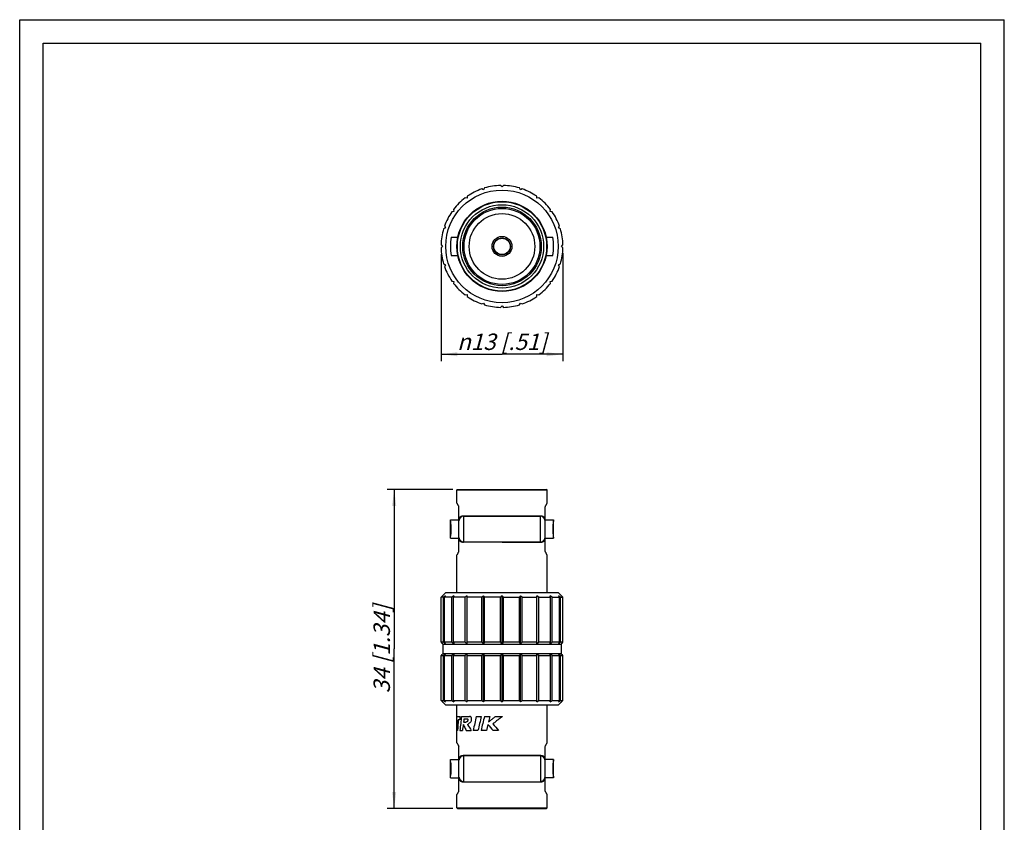
# Model space of a CAD drawing. Units: millimetres. Extents: x 0 to 210, y 0 to 297.
# Drawn here: x 0 to 210, y 126 to 297 of the extents above; entities that cross this region are included whole.
import ezdxf

# ---------------------------------------------------------------- set-up
doc = ezdxf.new("R2010")
doc.units = ezdxf.units.MM
doc.header["$LTSCALE"] = 19.36
doc.layers.get('0').update_dxf_attribs({"linetype": 'CONTINUOUS'})
for name, color, linetype in [('BEZUGSACHSEN', 7, 'CONTINUOUS'), ('FASEN', 7, 'CONTINUOUS'), ('RUNDUNGEN', 7, 'CONTINUOUS'), ('ZEICHNUNGSBEMASSUNGEN', 7, 'CONTINUOUS')]:
    doc.layers.add(name, color=color, linetype=linetype)
doc.styles.get("Standard").update_dxf_attribs({"font": 'txt', "width": 0.7})
doc.styles.add('TEXTSTYLE_2', font='gdt', dxfattribs={"width": 0.7})
doc.dimstyles.new('DIMSTYLE_1', dxfattribs={"dimtxt": 3.5, "dimasz": 3.5, "dimexe": 0.18, "dimexo": 0.0625, "dimgap": 0.09, "dimtad": 1, "dimdec": 3, "dimlfac": 0.5, "dimdsep": 46, "dimtxsty": 'STANDARD', "dimblk": '_FILLED', "dimblk1": '_FILLED', "dimblk2": '_FILLED', "dimcen": 0.09, "dimclrt": 5, "dimadec": 0, "dimazin": 0, "dimtp": 0.3, "dimtm": 0.3, "dimtfac": 1, "dimtdec": 3, "dimtofl": 0, "dimtmove": 0, "dimatfit": 3, "dimldrblk": '_FILLED', "dimfxl": 1, "dimtolj": 1, "dimarcsym": 0})
doc.dimstyles.new('DIMSTYLE_2', dxfattribs={"dimtxt": 3.5, "dimasz": 3.5, "dimexe": 0.18, "dimexo": 0.0625, "dimgap": 0.09, "dimtad": 1, "dimdec": 3, "dimlfac": 0.5, "dimdsep": 46, "dimtxsty": 'STANDARD', "dimblk": '_FILLED', "dimblk1": '_FILLED', "dimblk2": '_FILLED', "dimcen": 0.09, "dimclrt": 5, "dimadec": 0, "dimazin": 0, "dimtp": 0.2, "dimtm": 0.2, "dimtfac": 1, "dimtdec": 3, "dimtofl": 0, "dimtmove": 0, "dimatfit": 3, "dimldrblk": '_FILLED', "dimfxl": 1, "dimtolj": 1, "dimarcsym": 0})

# ---------------------------------------------------------------- blocks, each defined once
blk = doc.blocks.new('_FILLED')
at = {"color": 0, "linetype": 'BYBLOCK'}
blk.add_solid([(0, 0), (-1, 0.125), (-1, -0.125)], dxfattribs=at)
blk = doc.blocks.new('*D0')
at = {"layer": 'ZEICHNUNGSBEMASSUNGEN', "color": 2, "linetype": 'CONTINUOUS'}
for p, q in [((92.39, 196.85), (78.37, 196.85)), ((79.87, 196.85), (79.87, 162.85)), ((79.87, 128.85), (79.87, 162.85)), ((92.38, 128.85), (78.37, 128.85))]:
    blk.add_line(p, q, dxfattribs=at)
at = {"layer": 'ZEICHNUNGSBEMASSUNGEN', "color": 2, "linetype": 'CONTINUOUS', "xscale": 3.5, "yscale": 3.5, "zscale": 3.5}
for p, rotation in [((79.87, 196.85), 90), ((79.87, 128.85), 270)]:
    blk.add_blockref('_FILLED', p, dxfattribs=dict(at, rotation=rotation))
at = {"layer": 'ZEICHNUNGSBEMASSUNGEN', "color": 5, "linetype": 'CONTINUOUS', "insert": (75.47, 162.85), "char_height": 3.5, "width": 21, "attachment_point": 2, "rotation": 90, "line_spacing_factor": 0.9}
blk.add_mtext('\\Q15.0;34{\\Ftxt.shx;\\W1.000000;\\H3.500000; }[1.34]', dxfattribs=at)
blk = doc.blocks.new('*D1')
at = {"layer": 'ZEICHNUNGSBEMASSUNGEN', "color": 2, "linetype": 'CONTINUOUS'}
for p, q in [((89.87, 247.01), (89.87, 224.17)), ((115.87, 247.22), (115.87, 224.17)), ((89.87, 225.67), (102.87, 225.67)), ((115.87, 225.67), (102.87, 225.67))]:
    blk.add_line(p, q, dxfattribs=at)
at = {"layer": 'ZEICHNUNGSBEMASSUNGEN', "color": 2, "linetype": 'CONTINUOUS', "xscale": 3.5, "yscale": 3.5, "zscale": 3.5, "rotation": 180}
blk.add_blockref('_FILLED', (89.87, 225.67), dxfattribs=at)
at = {"layer": 'ZEICHNUNGSBEMASSUNGEN', "color": 2, "linetype": 'CONTINUOUS', "xscale": 3.5, "yscale": 3.5, "zscale": 3.5}
blk.add_blockref('_FILLED', (115.87, 225.67), dxfattribs=at)
at = {"layer": 'ZEICHNUNGSBEMASSUNGEN', "color": 5, "linetype": 'CONTINUOUS', "insert": (102.87, 230.08), "char_height": 3.5, "width": 22.1667, "attachment_point": 2, "line_spacing_factor": 0.9, "style": 'TEXTSTYLE_2'}
blk.add_mtext('\\Q15.0;{\\Fgdt;n}\\Ftxt;13{\\Ftxt.shx;\\W1.000000;\\H3.500000; }[.51]', dxfattribs=at)

msp = doc.modelspace()

# ---------------------------------------------------------------- linework, layer by layer
at = {"color": 7, "linetype": 'CONTINUOUS'}
for p, q in [((0, 0), (0, 297)), ((0, 297), (210, 297)), ((210, 0), (210, 297)), ((5, 5), (5, 292)), ((5, 292), (205, 292)), ((205, 5), (205, 292)), ((98.9443, 260.7411), (98.5663, 260.9337)), ((99.1369, 261.1192), (98.9443, 260.7411)), ((102.8677, 261.3625), (102.5677, 261.6625)), ((103.1677, 261.6625), (102.8677, 261.3625)), ((106.7912, 260.7411), (106.5986, 261.1192)), ((107.1692, 260.9337), (106.7912, 260.7411)), ((95.4049, 258.9377), (94.9858, 259.0041)), ((95.4713, 259.3568), (95.4049, 258.9377)), ((110.3306, 258.9377), (110.2642, 259.3568)), ((110.7496, 259.0041), (110.3306, 258.9377)), ((92.5296, 256.5479), (92.596, 256.1288)), ((113.1394, 256.1288), (113.2058, 256.5479)), ((92.596, 256.1288), (92.177, 256.0625)), ((113.5585, 256.0625), (113.1394, 256.1288)), ((90.7926, 252.5895), (90.4146, 252.3968)), ((90.6, 252.9675), (90.7926, 252.5895)), ((114.9428, 252.5895), (115.1355, 252.9675)), ((115.3209, 252.3968), (114.9428, 252.5895)), ((89.8712, 248.966), (90.1712, 248.666)), ((90.1712, 248.666), (89.8712, 248.366)), ((115.5643, 248.666), (115.8643, 248.966)), ((115.8643, 248.366), (115.5643, 248.666)), ((90.4146, 244.9352), (90.7926, 244.7426)), ((90.7926, 244.7426), (90.6, 244.3645)), ((114.9428, 244.7426), (115.3209, 244.9352)), ((115.1355, 244.3645), (114.9428, 244.7426)), ((92.177, 241.2695), (92.596, 241.2032)), ((92.596, 241.2032), (92.5296, 240.7841)), ((113.1394, 241.2032), (113.5585, 241.2695)), ((113.2058, 240.7841), (113.1394, 241.2032)), ((94.9858, 238.3279), (95.4049, 238.3943)), ((95.4049, 238.3943), (95.4713, 237.9752)), ((110.2642, 237.9752), (110.3306, 238.3943)), ((110.3306, 238.3943), (110.7496, 238.3279)), ((98.5663, 236.3983), (98.9443, 236.5909)), ((98.9443, 236.5909), (99.1369, 236.2129)), ((102.5677, 235.6695), (102.8677, 235.9695)), ((102.8677, 235.9695), (103.1677, 235.6695)), ((106.5986, 236.2129), (106.7912, 236.5909)), ((106.7912, 236.5909), (107.1692, 236.3983)), ((94.3928, 191.1915), (102.8677, 191.1915)), ((102.8677, 185.5915), (94.3928, 185.5915)), ((89.8712, 164.2515), (89.8712, 173.8515)), ((90.4146, 173.8515), (89.8712, 173.8515)), ((90.4146, 164.2515), (90.4146, 173.8515)), ((90.6, 164.2515), (90.6, 173.8515)), ((92.177, 173.8515), (90.6, 173.8515)), ((92.177, 164.2515), (92.177, 173.8515)), ((92.5296, 164.2515), (92.5296, 173.8515)), ((94.9858, 173.8515), (92.5296, 173.8515)), ((94.9858, 164.2515), (94.9858, 173.8515)), ((95.4049, 163.9481), (95.4049, 174.155)), ((95.4713, 164.2515), (95.4713, 173.8515)), ((98.5663, 173.8515), (95.4713, 173.8515)), ((98.5663, 164.2515), (98.5663, 173.8515)), ((98.9443, 163.9481), (98.9443, 174.155)), ((99.1369, 164.2515), (99.1369, 173.8515)), ((102.5677, 173.8515), (99.1369, 173.8515)), ((102.5677, 164.2515), (102.5677, 173.8515)), ((102.8677, 163.9481), (102.8677, 174.155)), ((103.1677, 164.2515), (103.1677, 173.8515)), ((103.1677, 173.8515), (106.5986, 173.8515)), ((106.5986, 164.2515), (106.5986, 173.8515)), ((106.7912, 163.9481), (106.7912, 174.155)), ((107.1692, 164.2515), (107.1692, 173.8515)), ((107.1692, 173.8515), (110.2642, 173.8515)), ((110.2642, 164.2515), (110.2642, 173.8515)), ((110.3306, 163.9481), (110.3306, 174.155)), ((110.7496, 164.2515), (110.7496, 173.8515)), ((110.7496, 173.8515), (113.2058, 173.8515)), ((113.2058, 164.2515), (113.2058, 173.8515)), ((113.5585, 164.2515), (113.5585, 173.8515)), ((113.5585, 173.8515), (115.1355, 173.8515)), ((115.1355, 164.2515), (115.1355, 173.8515)), ((115.3209, 164.2515), (115.3209, 173.8515)), ((115.3209, 173.8515), (115.8643, 173.8515)), ((115.8643, 164.2515), (115.8643, 173.8515)), ((90.4146, 164.2515), (89.8712, 164.2515)), ((90.1712, 163.9481), (90.2677, 163.8515)), ((90.2677, 163.8515), (90.2677, 161.8515)), ((90.2677, 163.8515), (115.4677, 163.8515)), ((92.177, 164.2515), (90.6, 164.2515)), ((94.9858, 164.2515), (92.5296, 164.2515)), ((98.5663, 164.2515), (95.4713, 164.2515)), ((102.5677, 164.2515), (99.1369, 164.2515)), ((106.5986, 164.2515), (103.1677, 164.2515)), ((110.2642, 164.2515), (107.1692, 164.2515)), ((113.2058, 164.2515), (110.7496, 164.2515)), ((115.1355, 164.2515), (113.5585, 164.2515)), ((115.8643, 164.2515), (115.3209, 164.2515)), ((115.5643, 163.9481), (115.4677, 163.8515)), ((115.4677, 163.8515), (115.4677, 161.8515)), ((115.5643, 163.9481), (115.6138, 163.9977)), ((115.6138, 163.9977), (115.6635, 164.0477)), ((90.072, 161.6554), (90.1217, 161.7054)), ((90.1217, 161.7054), (90.1712, 161.755)), ((90.2677, 161.8515), (90.1712, 161.755)), ((90.2677, 161.8515), (115.4677, 161.8515)), ((95.4049, 151.5481), (95.4049, 161.755)), ((98.9443, 151.5481), (98.9443, 161.755)), ((102.8677, 151.5481), (102.8677, 161.755)), ((106.7912, 151.5481), (106.7912, 161.755)), ((110.3306, 151.5481), (110.3306, 161.755)), ((115.5643, 161.755), (115.4677, 161.8515)), ((89.8712, 151.8515), (89.8712, 161.4515)), ((89.8712, 161.4515), (90.4146, 161.4515)), ((90.4146, 151.8515), (90.4146, 161.4515)), ((90.6, 151.8515), (90.6, 161.4515)), ((90.6, 161.4515), (92.177, 161.4515)), ((92.177, 151.8515), (92.177, 161.4515)), ((92.5296, 151.8515), (92.5296, 161.4515)), ((92.5296, 161.4515), (94.9858, 161.4515)), ((94.9858, 151.8515), (94.9858, 161.4515)), ((95.4713, 151.8515), (95.4713, 161.4515)), ((95.4713, 161.4515), (98.5663, 161.4515)), ((98.5663, 151.8515), (98.5663, 161.4515)), ((99.1369, 151.8515), (99.1369, 161.4515)), ((99.1369, 161.4515), (102.5677, 161.4515)), ((102.5677, 151.8515), (102.5677, 161.4515)), ((103.1677, 151.8515), (103.1677, 161.4515)), ((103.1677, 161.4515), (106.5986, 161.4515)), ((106.5986, 151.8515), (106.5986, 161.4515)), ((107.1692, 161.4515), (110.2642, 161.4515)), ((107.1692, 151.8515), (107.1692, 161.4515)), ((110.2642, 151.8515), (110.2642, 161.4515)), ((110.7496, 161.4515), (113.2058, 161.4515)), ((110.7496, 151.8515), (110.7496, 161.4515)), ((113.2058, 151.8515), (113.2058, 161.4515)), ((113.5585, 161.4515), (115.1355, 161.4515)), ((113.5585, 151.8515), (113.5585, 161.4515)), ((115.1355, 151.8515), (115.1355, 161.4515)), ((115.3209, 161.4515), (115.8643, 161.4515)), ((115.3209, 151.8515), (115.3209, 161.4515)), ((115.8643, 151.8515), (115.8643, 161.4515)), ((89.8712, 151.8515), (90.4146, 151.8515)), ((90.8677, 150.8515), (90.1712, 151.5481)), ((90.6, 151.8515), (92.177, 151.8515)), ((92.5296, 151.8515), (94.9858, 151.8515)), ((95.4713, 151.8515), (98.5663, 151.8515)), ((99.1369, 151.8515), (102.5677, 151.8515)), ((103.1677, 151.8515), (106.5986, 151.8515)), ((107.1692, 151.8515), (110.2642, 151.8515)), ((110.7496, 151.8515), (113.2058, 151.8515)), ((113.5585, 151.8515), (115.1355, 151.8515)), ((115.5643, 151.5481), (114.8677, 150.8515)), ((115.3209, 151.8515), (115.8643, 151.8515)), ((115.5643, 151.5481), (115.6138, 151.5977)), ((115.6138, 151.5977), (115.6635, 151.6477)), ((114.8677, 150.8515), (90.8677, 150.8515)), ((94.3928, 140.1115), (111.3427, 140.1115)), ((94.3928, 134.5115), (111.3427, 134.5115))]:
    msp.add_line(p, q, dxfattribs=at)
at = {"color": 9, "linetype": 'CONTINUOUS'}
for p, q in [((94.6571, 191.1715), (94.6571, 185.6115)), ((94.6571, 191.1715), (111.0784, 191.1715)), ((111.0784, 185.6115), (94.6571, 185.6115)), ((111.0784, 140.0915), (94.6571, 140.0915)), ((94.6571, 140.0915), (94.6571, 134.5315)), ((111.0784, 140.0915), (111.0784, 134.5315)), ((94.6571, 134.5315), (111.0784, 134.5315))]:
    msp.add_line(p, q, dxfattribs=at)
at = {"color": 40, "linetype": 'CONTINUOUS'}
for p, q in [((93.2477, 148.4515), (93.9239, 148.4515)), ((93.3078, 147.7259), (93.2477, 147.7259)), ((93.8541, 147.7259), (93.5279, 147.7259)), ((94.2276, 148.4515), (95.9586, 148.4515)), ((94.6752, 147.2421), (95.1863, 147.2421)), ((94.7788, 147.9678), (95.4955, 147.9678)), ((97.3734, 148.4515), (98.4447, 148.4515)), ((99.1247, 148.4515), (100.3066, 148.4515)), ((101.4767, 148.4515), (102.9539, 148.4515)), ((102.9539, 148.4515), (102.8677, 148.3848)), ((93.4008, 145.4515), (93.259, 145.4515)), ((93.9047, 145.4515), (94.434, 145.4515)), ((95.2362, 145.4515), (96.3165, 145.4515)), ((97.7472, 145.4515), (96.7335, 145.4515)), ((99.5416, 145.4515), (98.3981, 145.4515)), ((102.1507, 145.4515), (100.9561, 145.4515))]:
    msp.add_line(p, q, dxfattribs=at)
at = {"color": 7, "linetype": 'CONTINUOUS'}
for radius in [12, 8.88, 8.38, 8.1, 7, 1.75]:
    msp.add_circle((102.8677, 248.666), radius, dxfattribs=at)
for centre, radius, start, end in [((102.8677, 248.666), 13, 109.322328, 124.677672), ((102.8677, 248.666), 13, 91.322328, 106.677672), ((102.8677, 248.666), 13, 73.322328, 88.677672), ((102.8677, 248.666), 13, 55.322328, 70.677672), ((102.8677, 248.666), 13, 127.322328, 142.677672), ((102.8677, 248.666), 13, 37.322328, 52.677672), ((102.8677, 248.666), 13, 145.322328, 160.677672), ((102.8677, 248.666), 13, 19.322328, 34.677672), ((102.8677, 248.666), 13, 163.322328, 178.677672), ((102.8677, 248.666), 13, 1.322328, 16.677672), ((102.8677, 248.666), 13, 181.322328, 196.677672), ((102.8677, 248.666), 13, 343.322328, 358.677672), ((102.8677, 248.666), 13, 199.322328, 214.677672), ((102.8677, 248.666), 13, 325.322328, 340.677672), ((102.8677, 248.666), 13, 217.322328, 232.677672), ((102.8677, 248.666), 13, 307.322328, 322.677672), ((102.8677, 248.666), 13, 235.322328, 250.677672), ((102.8677, 248.666), 13, 289.322328, 304.677672), ((102.8677, 248.666), 13, 253.322328, 268.677672), ((102.8677, 248.666), 13, 271.322328, 286.677672), ((116.7043, 147.6246), 37.5216, 135.002893, 135.6545), ((117.6543, 146.6894), 38.8546, 135.33015, 135.647468), ((116.24, 148.0875), 36.866, 135.00144, 135.3302), ((118.1667, 139.668), 44.0306, 128.440794, 129.071599), ((120.1474, 155.3102), 34.8832, 147.300912, 147.891277), ((120.7115, 134.8903), 48.2929, 125.604486, 126.218324), ((156.315, 160.0602), 65.2593, 167.526853, 167.799582), ((123.5203, 134.8903), 48.2929, 125.604486, 126.218324), ((31.6859, 160.0602), 65.2593, 12.200418, 12.473147), ((126.3183, 139.668), 44.0306, 128.440794, 129.071599), ((69.5894, 155.3102), 34.8832, 32.108723, 32.699088), ((129.8727, 147.1581), 38.1851, 135.008554, 135.648839), ((76.3341, 147.6241), 37.5223, 44.345506, 44.997101), ((136.7364, 154.9355), 35.5824, 147.306713, 147.885477), ((79.4171, 139.668), 44.0306, 50.928401, 51.559206), ((175.5048, 159.7419), 66.749, 167.529896, 167.796538), ((82.2151, 134.8903), 48.2929, 53.781676, 54.395514), ((85.024, 134.8903), 48.2929, 53.781676, 54.395514), ((47.9652, 159.7419), 66.749, 12.203462, 12.470104), ((87.5688, 139.668), 44.0306, 50.928401, 51.559206), ((84.9976, 154.9355), 35.5824, 32.114523, 32.693287), ((88.5597, 147.1585), 38.1845, 44.351156, 44.991451), ((89.4954, 148.0875), 36.866, 44.6698, 44.99856), ((88.0812, 146.6894), 38.8546, 44.352532, 44.66985), ((117.4117, 191.1755), 38.5146, 224.351437, 224.777089), ((116.0128, 189.7891), 36.5452, 224.77893, 224.999356), ((118.1667, 198.4351), 44.0306, 230.928401, 231.559206), ((120.7383, 183.1679), 35.583, 212.114528, 212.693282), ((120.7115, 203.2128), 48.2929, 233.781676, 234.395514), ((157.7714, 178.3614), 66.7501, 192.203464, 192.470102), ((123.5203, 203.2128), 48.2929, 233.781676, 234.395514), ((30.2295, 178.3614), 66.7501, 347.529898, 347.796536), ((126.3183, 198.4351), 44.0306, 230.928401, 231.559206), ((68.9986, 183.1679), 35.583, 327.306718, 327.885472), ((129.4013, 190.479), 37.5223, 224.345506, 224.997101), ((75.8627, 190.945), 38.1851, 315.008554, 315.648839), ((136.1465, 182.7932), 34.8837, 212.108728, 212.699083), ((79.4171, 198.4351), 44.0306, 308.440794, 309.071599), ((174.0506, 178.0432), 65.2604, 192.200421, 192.473145), ((82.2151, 203.2128), 48.2929, 305.604486, 306.218324), ((49.4194, 178.0432), 65.2604, 347.526855, 347.799579), ((85.024, 203.2128), 48.2929, 305.604486, 306.218324), ((87.5688, 198.4351), 44.0306, 308.440794, 309.071599), ((85.5875, 182.7932), 34.8837, 327.300917, 327.891272), ((88.3238, 191.1755), 38.5146, 315.222911, 315.648563), ((118.1667, 127.268), 44.0306, 128.440794, 129.071599), ((120.7383, 142.5352), 35.583, 147.306718, 147.885472), ((120.7115, 122.4903), 48.2929, 125.604486, 126.218324), ((157.7714, 147.3417), 66.7501, 167.529898, 167.796536), ((123.5203, 122.4903), 48.2929, 125.604486, 126.218324), ((30.2295, 147.3417), 66.7501, 12.203464, 12.470102), ((126.3183, 127.268), 44.0306, 128.440794, 129.071599), ((68.9986, 142.5352), 35.583, 32.114528, 32.693282), ((129.4013, 135.2241), 37.5223, 135.002899, 135.654494), ((75.8627, 134.7581), 38.1851, 44.351161, 44.991446), ((136.1465, 142.9099), 34.8837, 147.300917, 147.891272), ((79.4171, 127.268), 44.0306, 50.928401, 51.559206), ((174.0506, 147.6599), 65.2604, 167.526855, 167.799579), ((82.2151, 122.4903), 48.2929, 53.781676, 54.395514), ((85.024, 122.4903), 48.2929, 53.781676, 54.395514), ((49.4194, 147.6599), 65.2604, 12.200421, 12.473145), ((87.5688, 127.268), 44.0306, 50.928401, 51.559206), ((85.5875, 142.9099), 34.8837, 32.108728, 32.699083), ((89.7226, 135.914), 36.5452, 44.77893, 44.999356), ((117.4117, 134.5276), 38.5146, 135.222911, 135.648563), ((88.3238, 134.5276), 38.5146, 44.351437, 44.777089), ((117.4117, 178.7755), 38.5146, 224.351437, 224.777089), ((116.0128, 177.3891), 36.5452, 224.77893, 224.999356), ((118.1667, 186.0351), 44.0306, 230.928401, 231.559206), ((120.7378, 170.7676), 35.5824, 212.114523, 212.693287), ((120.7115, 190.8128), 48.2929, 233.781676, 234.395514), ((157.7703, 165.9612), 66.749, 192.203462, 192.470104), ((123.5203, 190.8128), 48.2929, 233.781676, 234.395514), ((30.2306, 165.9612), 66.749, 347.529896, 347.796538), ((126.3183, 186.0351), 44.0306, 230.928401, 231.559206), ((68.9991, 170.7676), 35.5824, 327.306713, 327.885477), ((129.4009, 178.0785), 37.5216, 224.3455, 224.997107), ((75.8632, 178.5445), 38.1845, 315.008549, 315.648844), ((136.146, 170.3929), 34.8832, 212.108723, 212.699088), ((79.4171, 186.0351), 44.0306, 308.440794, 309.071599), ((174.0496, 165.6429), 65.2593, 192.200418, 192.473147), ((82.2151, 190.8128), 48.2929, 305.604486, 306.218324), ((49.4204, 165.6429), 65.2593, 347.526853, 347.799582), ((85.024, 190.8128), 48.2929, 305.604486, 306.218324), ((85.588, 170.3929), 34.8832, 327.300912, 327.891277), ((87.5688, 186.0351), 44.0306, 308.440794, 309.071599), ((88.3238, 178.7755), 38.5146, 315.222911, 315.648563)]:
    msp.add_arc(centre, radius, start, end, dxfattribs=at)
at = {"color": 9, "linetype": 'CONTINUOUS'}
for centre, radius, start, end in [((94.6571, 190.5531), 0.6184, 90.000364, 91.396445), ((96.3684, 189.11), 2.9491, 154.47216, 157.297017), ((96.6238, 188.9977), 3.2002, 157.190104, 158.429106), ((96.3737, 189.1048), 2.9281, 154.402737, 157.224483), ((96.6238, 187.7854), 3.2002, 201.570894, 202.809896), ((96.4186, 187.6956), 3.0042, 202.728877, 205.501946), ((96.425, 187.7013), 2.9843, 202.802082, 205.570699), ((96.4186, 138.0075), 3.0042, 154.498054, 157.271123), ((96.6238, 137.9177), 3.2002, 157.190104, 158.429106), ((96.3737, 138.0248), 2.9281, 154.402737, 157.224483), ((94.6571, 139.4731), 0.6184, 90.000361, 91.396443), ((111.0784, 139.4731), 0.6184, 88.603557, 89.999639), ((109.3105, 138.0018), 2.9843, 22.802082, 25.570699), ((109.3671, 138.03), 2.9491, 22.702983, 25.52784), ((109.1117, 137.9177), 3.2002, 21.570894, 22.809896), ((96.6238, 136.7054), 3.2002, 201.570894, 202.809896), ((96.3684, 136.5931), 2.9491, 202.702983, 205.52784), ((96.425, 136.6213), 2.9843, 202.802082, 205.570699), ((109.3618, 136.5983), 2.9281, 334.402737, 337.224483), ((109.3168, 136.6156), 3.0042, 334.498054, 337.271123), ((109.1117, 136.7054), 3.2002, 337.190104, 338.429106)]:
    msp.add_arc(centre, radius, start, end, dxfattribs=at)
at = {"color": 40, "linetype": 'CONTINUOUS'}
for centre, radius, start, end in [((227.8223, 143.7038), 134.5746, 178.287333, 179.255872), ((230.7864, 138.9094), 137.5413, 176.324774, 177.273684), ((238.6954, 134.1642), 145.4748, 174.363807, 174.650935), ((241.7472, 131.0559), 148.5417, 173.274697, 174.438566), ((256.4144, 124.5246), 163.3268, 171.747522, 172.004673), ((330.1935, 97.2212), 238.3899, 167.590248, 168.327508), ((380.215, 81.3491), 289.6501, 166.604752, 167.214017), ((434.2539, 65.6949), 345.196, 166.128907, 166.641246), ((603.777, 18.3999), 519.9961, 165.516497, 165.649406), ((251.8415, 125.1582), 158.7102, 172.185809, 172.653822), ((119.383, 160.2786), 27.4208, 209.594474, 212.73277), ((530.6617, 37.0493), 444.5398, 165.715113, 165.885963), ((182.2028, 215.4352), 107.2321, 219.840563, 220.740731), ((268.3138, 290.9847), 220.8847, 220.726827, 221.213351)]:
    msp.add_arc(centre, radius, start, end, dxfattribs=at)
at = {"color": 7, "linetype": 'CONTINUOUS'}
for points, knots in [([(93.6477, 190.4065), (93.6821, 190.5204), (93.742, 190.6822), (93.8518, 190.8722), (93.9406, 190.9865), (94.0399, 191.0774), (94.1494, 191.1435), (94.2683, 191.1832), (94.3511, 191.1915), (94.3928, 191.1915)], [0, 0, 0, 0, 0.30701647, 0.44173185, 0.56505459, 0.67912324, 0.78701409, 0.89262557, 1, 1, 1, 1]), ([(94.3928, 185.5915), (94.3511, 185.5915), (94.2683, 185.5999), (94.1494, 185.6396), (94.0399, 185.7057), (93.9406, 185.7966), (93.8518, 185.9108), (93.742, 186.1009), (93.6821, 186.2626), (93.6477, 186.3765)], [0, 0, 0, 0, 0.10737463, 0.21298655, 0.32087717, 0.43494512, 0.55826717, 0.69298256, 1, 1, 1, 1]), ([(93.6477, 139.3265), (93.6821, 139.4404), (93.742, 139.6022), (93.8518, 139.7922), (93.9406, 139.9065), (94.0399, 139.9974), (94.1494, 140.0635), (94.2683, 140.1032), (94.3511, 140.1115), (94.3928, 140.1115)], [0, 0, 0, 0, 0.30701647, 0.44173185, 0.56505459, 0.67912324, 0.78701409, 0.89262557, 1, 1, 1, 1]), ([(111.3427, 140.1115), (111.3843, 140.1115), (111.4672, 140.1032), (111.5861, 140.0635), (111.6956, 139.9974), (111.7948, 139.9065), (111.8837, 139.7922), (111.9934, 139.6022), (112.0533, 139.4404), (112.0877, 139.3265)], [0, 0, 0, 0, 0.1073744, 0.21298577, 0.32087654, 0.43494512, 0.55826788, 0.69298337, 1, 1, 1, 1]), ([(94.3928, 134.5115), (94.3511, 134.5115), (94.2683, 134.5199), (94.1494, 134.5596), (94.0399, 134.6257), (93.9406, 134.7166), (93.8518, 134.8308), (93.742, 135.0209), (93.6821, 135.1826), (93.6477, 135.2965)], [0, 0, 0, 0, 0.10737464, 0.21298656, 0.32087718, 0.43494512, 0.55826717, 0.69298255, 1, 1, 1, 1]), ([(112.0877, 135.2965), (112.0533, 135.1826), (111.9934, 135.0209), (111.8837, 134.8308), (111.7948, 134.7166), (111.6956, 134.6257), (111.5861, 134.5596), (111.4672, 134.5199), (111.3843, 134.5115), (111.3427, 134.5115)], [0, 0, 0, 0, 0.30701762, 0.44173313, 0.56505519, 0.67912307, 0.78701359, 0.8926254, 1, 1, 1, 1])]:
    msp.add_open_spline(points, degree=3, knots=knots, dxfattribs=at)
at = {"color": 9, "linetype": 'CONTINUOUS'}
for points, knots in [([(94.4996, 191.1759), (94.4619, 191.1674), (94.3861, 191.1433), (94.1918, 191.045), (94.0002, 190.8612), (93.8252, 190.6097), (93.7452, 190.4606), (93.7071, 190.3809)], [0, 0, 0, 0, 0.10017873, 0.2052669, 0.56244746, 0.77107289, 1, 1, 1, 1]), ([(94.5123, 191.1546), (94.4366, 191.1369), (94.2818, 191.07), (94.0751, 190.899), (93.8867, 190.6608), (93.7822, 190.4727), (93.7329, 190.3699)], [0, 0, 0, 0, 0.20486755, 0.43553674, 0.6998222, 1, 1, 1, 1]), ([(94.642, 191.1714), (94.6312, 191.1711), (94.5876, 191.1689), (94.5443, 191.1621), (94.5123, 191.1546)], [0, 0, 0, 0, 0.24829603, 1, 1, 1, 1]), ([(93.7071, 186.4022), (93.7329, 186.3483), (93.7862, 186.2452), (93.8877, 186.0798), (94.0121, 185.9169), (94.165, 185.7692), (94.3266, 185.6628), (94.4425, 185.62), (94.4996, 185.6072)], [0, 0, 0, 0, 0.15467086, 0.30048792, 0.50204576, 0.68387355, 0.84838916, 1, 1, 1, 1]), ([(93.7329, 186.4132), (93.7822, 186.3104), (93.8867, 186.1223), (94.0751, 185.8841), (94.2818, 185.7131), (94.4366, 185.6462), (94.5123, 185.6285)], [0, 0, 0, 0, 0.3001778, 0.56446326, 0.79513245, 1, 1, 1, 1]), ([(94.5123, 185.6285), (94.5243, 185.6257), (94.5719, 185.6159), (94.6207, 185.6115), (94.6571, 185.6115)], [0, 0, 0, 0, 0.25267658, 1, 1, 1, 1]), ([(93.7071, 139.3009), (93.7329, 139.3548), (93.7862, 139.4579), (93.8877, 139.6233), (94.0121, 139.7862), (94.165, 139.9339), (94.3266, 140.0403), (94.4425, 140.0831), (94.4996, 140.0959)], [0, 0, 0, 0, 0.15467086, 0.30048792, 0.50204576, 0.68387355, 0.84838916, 1, 1, 1, 1]), ([(94.5123, 140.0746), (94.4366, 140.0569), (94.2818, 139.99), (94.0751, 139.819), (93.8867, 139.5808), (93.7822, 139.3927), (93.7329, 139.2899)], [0, 0, 0, 0, 0.20486755, 0.43553674, 0.6998222, 1, 1, 1, 1]), ([(94.642, 140.0914), (94.6312, 140.0911), (94.5876, 140.0889), (94.5443, 140.0821), (94.5123, 140.0746)], [0, 0, 0, 0, 0.24829603, 1, 1, 1, 1]), ([(111.0784, 140.0915), (111.0784, 140.0966), (111.0816, 140.1067), (111.0914, 140.1115), (111.096, 140.1115)], [0, 0, 0, 0, 0.52233477, 1, 1, 1, 1]), ([(111.2231, 140.0746), (111.2124, 140.0771), (111.1697, 140.086), (111.1261, 140.0906), (111.0935, 140.0914)], [0, 0, 0, 0, 0.25251519, 1, 1, 1, 1]), ([(112.0025, 139.2899), (111.9532, 139.3927), (111.8487, 139.5808), (111.6604, 139.819), (111.4537, 139.99), (111.2989, 140.0569), (111.2231, 140.0746)], [0, 0, 0, 0, 0.3001778, 0.56446326, 0.79513245, 1, 1, 1, 1]), ([(111.2358, 140.0959), (111.2735, 140.0874), (111.3494, 140.0633), (111.5436, 139.965), (111.7352, 139.7812), (111.9102, 139.5297), (111.9903, 139.3806), (112.0283, 139.3009)], [0, 0, 0, 0, 0.10017873, 0.2052669, 0.56244746, 0.77107289, 1, 1, 1, 1]), ([(94.4996, 134.5272), (94.4619, 134.5357), (94.3861, 134.5598), (94.1918, 134.658), (94.0002, 134.8419), (93.8252, 135.0934), (93.7452, 135.2425), (93.7071, 135.3222)], [0, 0, 0, 0, 0.10017873, 0.2052669, 0.56244746, 0.77107289, 1, 1, 1, 1]), ([(93.7329, 135.3332), (93.7822, 135.2304), (93.8867, 135.0423), (94.0751, 134.8041), (94.2818, 134.6331), (94.4366, 134.5662), (94.5123, 134.5485)], [0, 0, 0, 0, 0.3001778, 0.56446326, 0.79513245, 1, 1, 1, 1]), ([(94.5123, 134.5485), (94.5243, 134.5457), (94.5719, 134.5359), (94.6207, 134.5315), (94.6571, 134.5315)], [0, 0, 0, 0, 0.25267658, 1, 1, 1, 1]), ([(111.0784, 134.5315), (111.0905, 134.5315), (111.1391, 134.533), (111.1875, 134.5401), (111.2231, 134.5485)], [0, 0, 0, 0, 0.24834028, 1, 1, 1, 1]), ([(111.0784, 134.5315), (111.0784, 134.5265), (111.0816, 134.5164), (111.0914, 134.5115), (111.096, 134.5115)], [0, 0, 0, 0, 0.52233477, 1, 1, 1, 1]), ([(111.2231, 134.5485), (111.2989, 134.5662), (111.4537, 134.6331), (111.6604, 134.8041), (111.8487, 135.0423), (111.9532, 135.2304), (112.0025, 135.3332)], [0, 0, 0, 0, 0.20486755, 0.43553674, 0.6998222, 1, 1, 1, 1]), ([(112.0283, 135.3222), (112.0026, 135.2683), (111.9492, 135.1652), (111.8477, 134.9998), (111.7234, 134.8369), (111.5705, 134.6892), (111.4088, 134.5828), (111.2929, 134.54), (111.2358, 134.5272)], [0, 0, 0, 0, 0.15467086, 0.30048792, 0.50204576, 0.68387355, 0.84838916, 1, 1, 1, 1])]:
    msp.add_open_spline(points, degree=3, knots=knots, dxfattribs=at)
at = {"color": 40, "linetype": 'CONTINUOUS'}
for points in [[(95.4955, 147.9678), (95.51, 147.9561), (95.5344, 147.9253), (95.5565, 147.8511), (95.5668, 147.7643), (95.56, 147.6653), (95.5357, 147.5623), (95.5002, 147.4537), (95.4498, 147.3573), (95.3753, 147.2957), (95.283, 147.2623), (95.2194, 147.247), (95.1863, 147.2421)], [(95.5394, 146.7366), (95.6101, 146.7964), (95.7498, 146.9128), (95.969, 147.0679), (96.1483, 147.2327), (96.2915, 147.4297), (96.3765, 147.6554), (96.4053, 147.884), (96.3853, 148.0903), (96.3185, 148.2557), (96.2173, 148.3757), (96.094, 148.4509), (96.0051, 148.4578), (95.9586, 148.4515)], [(100.0062, 147.2833), (100.1664, 147.4131), (100.4893, 147.6727), (100.9801, 148.0621), (101.3107, 148.3217), (101.4767, 148.4515)], [(102.8677, 148.3848), (102.6499, 148.2163), (102.2143, 147.8791), (101.5639, 147.3735), (101.1343, 147.0363), (100.921, 146.8678)], [(94.605, 146.7366), (94.669, 146.5938), (94.8012, 146.3083), (95.0117, 145.8799), (95.1601, 145.5943), (95.2362, 145.4515)]]:
    msp.add_open_spline(points, degree=3, dxfattribs=at)
at = {"layer": 'BEZUGSACHSEN', "color": 7, "linetype": 'CONTINUOUS'}
for p, q in [((92.0394, 250.616), (93.4509, 250.616)), ((112.2845, 250.616), (113.696, 250.616)), ((92.0394, 246.716), (93.4509, 246.716)), ((112.2845, 246.716), (113.696, 246.716)), ((93.2477, 193.8913), (93.2477, 196.7515)), ((112.4877, 193.8914), (112.4877, 196.7515)), ((93.6477, 183.6256), (93.6477, 193.1575)), ((102.8677, 191.1915), (111.3427, 191.1915)), ((112.0877, 183.6256), (112.0877, 193.1575)), ((91.8677, 186.4563), (91.8677, 190.3268)), ((91.8703, 190.3415), (93.6477, 190.3415)), ((112.0877, 190.3415), (113.8651, 190.3415)), ((113.8677, 186.4562), (113.8677, 190.3269)), ((91.8703, 186.4415), (93.6477, 186.4415)), ((102.8677, 185.5915), (111.3427, 185.5915)), ((112.0877, 186.4415), (113.8651, 186.4415)), ((93.2477, 174.8515), (93.2477, 182.8917)), ((112.4877, 174.8515), (112.4877, 182.8918)), ((93.2477, 142.8115), (93.2477, 150.8515)), ((112.4877, 142.8115), (112.4877, 150.8515)), ((93.6477, 132.5456), (93.6477, 142.0775)), ((112.0877, 132.5456), (112.0877, 142.0775)), ((91.8677, 139.2615), (93.6477, 139.2615)), ((91.8677, 135.3615), (91.8677, 139.2615)), ((113.8677, 139.2615), (112.0877, 139.2615)), ((113.8677, 135.3615), (113.8677, 139.2615)), ((91.8677, 135.3615), (93.6477, 135.3615)), ((113.8677, 135.3615), (112.0877, 135.3615)), ((93.2477, 128.9515), (93.2477, 131.8115)), ((112.4877, 128.9515), (112.4877, 131.8115))]:
    msp.add_line(p, q, dxfattribs=at)
at = {"layer": 'BEZUGSACHSEN', "color": 9, "linetype": 'CONTINUOUS'}
msp.add_line((111.0784, 185.6115), (111.0784, 191.1715), dxfattribs=at)
at = {"layer": 'BEZUGSACHSEN', "color": 7, "linetype": 'CONTINUOUS'}
for centre, radius, start, end in [((102.8677, 248.666), 11, 169.788697, 190.211304), ((102.8677, 248.666), 11, 349.788706, 10.211294), ((124.8231, 188.3789), 11.1297, 170.514563, 179.934757), ((80.9125, 188.4042), 11.1295, 350.516424, 359.93482)]:
    msp.add_arc(centre, radius, start, end, dxfattribs=at)
at = {"layer": 'BEZUGSACHSEN', "color": 9, "linetype": 'CONTINUOUS'}
for centre, radius, start, end in [((111.0784, 190.5531), 0.6184, 88.603557, 89.999638), ((109.3105, 189.0818), 2.9843, 22.802082, 25.570699), ((109.3168, 189.0875), 3.0042, 22.728877, 25.501946), ((109.1117, 188.9977), 3.2002, 21.570894, 22.809896), ((109.3618, 187.6783), 2.9281, 334.402737, 337.224483), ((109.3671, 187.6731), 2.9491, 334.47216, 337.297017), ((109.1117, 187.7854), 3.2002, 337.190104, 338.429106)]:
    msp.add_arc(centre, radius, start, end, dxfattribs=at)
at = {"layer": 'BEZUGSACHSEN', "color": 7, "linetype": 'CONTINUOUS'}
for points, knots in [([(93.2477, 193.8915), (93.2475, 193.8917), (93.249, 193.8897), (93.2494, 193.8884), (93.2521, 193.8841), (93.2548, 193.8791), (93.2588, 193.8722), (93.2656, 193.8603), (93.2762, 193.8416), (93.2914, 193.8148), (93.3098, 193.7822), (93.3315, 193.7438), (93.3664, 193.6814), (93.4171, 193.5898), (93.4859, 193.4639), (93.5643, 193.3176), (93.619, 193.213), (93.6477, 193.1575)], [0, 0, 0, 0, 0.00104192, 0.00416249, 0.00935323, 0.01660565, 0.02591128, 0.03726165, 0.06606265, 0.10294088, 0.14781964, 0.20056072, 0.26100037, 0.40432128, 0.57643482, 0.77562617, 1, 1, 1, 1]), ([(112.0877, 193.1575), (112.1164, 193.213), (112.1712, 193.3176), (112.2496, 193.4639), (112.3183, 193.5898), (112.3691, 193.6814), (112.404, 193.7438), (112.4256, 193.7822), (112.4441, 193.8148), (112.4592, 193.8416), (112.4699, 193.8603), (112.4767, 193.8722), (112.4806, 193.8791), (112.4834, 193.8841), (112.4861, 193.8884), (112.4865, 193.8897), (112.488, 193.8917), (112.4877, 193.8915)], [0, 0, 0, 0, 0.22437363, 0.42356454, 0.59567762, 0.73899885, 0.79943892, 0.85218049, 0.8970597, 0.93393812, 0.96273902, 0.97408926, 0.98339476, 0.99064704, 0.99583766, 0.99895813, 1, 1, 1, 1]), ([(111.3427, 191.1915), (111.3843, 191.1915), (111.4672, 191.1832), (111.5861, 191.1435), (111.6956, 191.0774), (111.7948, 190.9865), (111.8837, 190.8722), (111.9934, 190.6822), (112.0533, 190.5204), (112.0877, 190.4065)], [0, 0, 0, 0, 0.1073744, 0.21298577, 0.32087654, 0.43494512, 0.55826788, 0.69298337, 1, 1, 1, 1]), ([(92.0419, 188.3915), (92.0419, 188.6407), (92.0294, 189.0026), (91.9907, 189.4617), (91.9578, 189.7529), (91.9249, 189.9919), (91.8974, 190.1697), (91.8784, 190.2793), (91.8702, 190.329), (91.8677, 190.3415)], [0, 0, 0, 0, 0.38131758, 0.55369037, 0.70510083, 0.82979089, 0.92286775, 0.9804536, 1, 1, 1, 1]), ([(113.8677, 190.3415), (113.8698, 190.3523), (113.8592, 190.2941), (113.8552, 190.2692), (113.8488, 190.2316), (113.8457, 190.213)], [0, 0, 0, 0, 0.25187643, 0.56541921, 1, 1, 1, 1]), ([(113.6935, 188.3915), (113.6935, 188.1424), (113.706, 187.7805), (113.7448, 187.3214), (113.7776, 187.0302), (113.8106, 186.7912), (113.8381, 186.6134), (113.857, 186.5038), (113.8653, 186.4541), (113.8677, 186.4416)], [0, 0, 0, 0, 0.38130827, 0.55367812, 0.70508667, 0.82977785, 0.92285683, 0.98044672, 1, 1, 1, 1]), ([(91.8677, 186.4416), (91.8656, 186.4308), (91.8762, 186.4892), (91.8803, 186.5141), (91.8867, 186.5518), (91.8898, 186.5705)], [0, 0, 0, 0, 0.25193539, 0.56546925, 1, 1, 1, 1]), ([(112.0877, 186.3765), (112.0533, 186.2626), (111.9934, 186.1009), (111.8837, 185.9108), (111.7948, 185.7966), (111.6956, 185.7057), (111.5861, 185.6396), (111.4672, 185.5999), (111.3843, 185.5915), (111.3427, 185.5915)], [0, 0, 0, 0, 0.30701762, 0.44173313, 0.5650552, 0.67912307, 0.78701359, 0.8926254, 1, 1, 1, 1]), ([(93.6477, 183.6256), (93.619, 183.5701), (93.5643, 183.4655), (93.4859, 183.3192), (93.4171, 183.1933), (93.3664, 183.1017), (93.3315, 183.0393), (93.3098, 183.0009), (93.2914, 182.9683), (93.2762, 182.9415), (93.2643, 182.9206), (93.2565, 182.9068), (93.2519, 182.8988), (93.2498, 182.895), (93.2484, 182.8929), (93.2479, 182.8917), (93.2477, 182.8915)], [0, 0, 0, 0, 0.22437375, 0.42356543, 0.5956798, 0.73900106, 0.79944079, 0.85218206, 0.89706121, 0.93393925, 0.9627394, 0.98339442, 0.99064649, 0.99583706, 0.9989577, 1, 1, 1, 1]), ([(112.4877, 182.8915), (112.4875, 182.8917), (112.4871, 182.8929), (112.4856, 182.895), (112.4836, 182.8988), (112.4789, 182.9068), (112.4712, 182.9206), (112.4592, 182.9415), (112.4441, 182.9683), (112.4256, 183.0009), (112.404, 183.0393), (112.3691, 183.1017), (112.3183, 183.1933), (112.2496, 183.3192), (112.1712, 183.4655), (112.1164, 183.5701), (112.0877, 183.6256)], [0, 0, 0, 0, 0.00104241, 0.00416307, 0.00935359, 0.01660556, 0.03726033, 0.0660603, 0.10293842, 0.14781797, 0.20055971, 0.26099989, 0.40432153, 0.57643538, 0.77562654, 1, 1, 1, 1]), ([(93.2477, 142.8115), (93.247, 142.8124), (93.2525, 142.8038), (93.2545, 142.7992), (93.2649, 142.7817), (93.276, 142.7619), (93.2915, 142.7347), (93.3181, 142.6876), (93.3593, 142.6142), (93.4171, 142.5098), (93.4859, 142.3839), (93.5643, 142.2376), (93.619, 142.133), (93.6477, 142.0775)], [0, 0, 0, 0, 0.00416238, 0.01660453, 0.03725899, 0.06605835, 0.10293523, 0.14781214, 0.2609858, 0.40430489, 0.57642629, 0.77562372, 1, 1, 1, 1]), ([(112.0877, 142.0775), (112.1164, 142.133), (112.1712, 142.2376), (112.2496, 142.3839), (112.3183, 142.5098), (112.3691, 142.6014), (112.404, 142.6638), (112.4256, 142.7022), (112.4441, 142.7348), (112.4592, 142.7615), (112.4713, 142.7827), (112.4787, 142.7958), (112.4839, 142.8047), (112.4851, 142.8072), (112.4885, 142.8124), (112.4877, 142.8115)], [0, 0, 0, 0, 0.22437626, 0.42357367, 0.59569506, 0.73901414, 0.79945022, 0.85218789, 0.89706481, 0.93394169, 0.96274104, 0.98339549, 0.99064732, 0.99583763, 1, 1, 1, 1]), ([(91.8677, 135.3615), (91.9014, 135.5511), (91.9997, 136.1971), (92.0717, 137.3115), (91.9997, 138.426), (91.9014, 139.072), (91.8677, 139.2615)], [0, 0, 0, 0, 0.1474228, 0.49999191, 0.8525646, 1, 1, 1, 1]), ([(113.8677, 139.2615), (113.834, 139.072), (113.7358, 138.426), (113.6637, 137.3116), (113.7358, 136.1971), (113.834, 135.5511), (113.8677, 135.3615)], [0, 0, 0, 0, 0.14742429, 0.49999344, 0.85256445, 1, 1, 1, 1]), ([(93.6477, 132.5456), (93.619, 132.4901), (93.5643, 132.3855), (93.4859, 132.2392), (93.4171, 132.1133), (93.3592, 132.0088), (93.3181, 131.9356), (93.2914, 131.8883), (93.2762, 131.8615), (93.2642, 131.8406), (93.2559, 131.8255), (93.2503, 131.8167), (93.2485, 131.8124), (93.2477, 131.8115)], [0, 0, 0, 0, 0.22437628, 0.4235737, 0.5956951, 0.73901419, 0.85218786, 0.89706476, 0.93394164, 0.962741, 0.98339547, 0.99583762, 1, 1, 1, 1]), ([(112.4877, 131.8115), (112.487, 131.8124), (112.4851, 131.8168), (112.4795, 131.8255), (112.4712, 131.8406), (112.4592, 131.8615), (112.4441, 131.8883), (112.4173, 131.9356), (112.3762, 132.0088), (112.3183, 132.1133), (112.2496, 132.2392), (112.1712, 132.3855), (112.1164, 132.4901), (112.0877, 132.5456)], [0, 0, 0, 0, 0.00416238, 0.01660451, 0.03725897, 0.06605832, 0.1029352, 0.14781212, 0.26098581, 0.4043049, 0.5764263, 0.77562372, 1, 1, 1, 1])]:
    msp.add_open_spline(points, degree=3, knots=knots, dxfattribs=at)
at = {"layer": 'BEZUGSACHSEN', "color": 9, "linetype": 'CONTINUOUS'}
for points, knots in [([(111.2231, 191.1546), (111.2124, 191.1571), (111.1697, 191.166), (111.1261, 191.1706), (111.0935, 191.1714)], [0, 0, 0, 0, 0.25251519, 1, 1, 1, 1]), ([(112.0025, 190.3699), (111.9532, 190.4727), (111.8487, 190.6608), (111.6604, 190.899), (111.4537, 191.07), (111.2989, 191.1369), (111.2231, 191.1546)], [0, 0, 0, 0, 0.3001778, 0.56446326, 0.79513245, 1, 1, 1, 1]), ([(112.0283, 190.3809), (112.0026, 190.4348), (111.9492, 190.5379), (111.8477, 190.7033), (111.7234, 190.8662), (111.5705, 191.0139), (111.4088, 191.1203), (111.2929, 191.1631), (111.2358, 191.1759)], [0, 0, 0, 0, 0.15467086, 0.30048792, 0.50204576, 0.68387355, 0.84838916, 1, 1, 1, 1]), ([(111.0784, 185.6115), (111.0905, 185.6115), (111.1391, 185.613), (111.1875, 185.6201), (111.2231, 185.6285)], [0, 0, 0, 0, 0.24834028, 1, 1, 1, 1]), ([(111.2231, 185.6285), (111.2989, 185.6462), (111.4537, 185.7131), (111.6604, 185.8841), (111.8487, 186.1223), (111.9532, 186.3104), (112.0025, 186.4132)], [0, 0, 0, 0, 0.20486755, 0.43553674, 0.6998222, 1, 1, 1, 1]), ([(111.2358, 185.6072), (111.2735, 185.6157), (111.3494, 185.6398), (111.5436, 185.738), (111.7352, 185.9219), (111.9102, 186.1734), (111.9903, 186.3225), (112.0283, 186.4022)], [0, 0, 0, 0, 0.10017873, 0.2052669, 0.56244746, 0.77107289, 1, 1, 1, 1])]:
    msp.add_open_spline(points, degree=3, knots=knots, dxfattribs=at)
at = {"layer": 'FASEN', "color": 7, "linetype": 'CONTINUOUS'}
for p, q in [((93.2477, 196.7515), (93.3477, 196.8515)), ((93.2477, 196.7515), (112.4877, 196.7515)), ((93.3477, 196.8515), (112.3877, 196.8515)), ((112.4877, 196.7515), (112.3877, 196.8515)), ((90.1712, 174.155), (90.8677, 174.8515)), ((90.868, 174.8515), (114.8674, 174.8515)), ((115.5643, 174.155), (114.8677, 174.8515)), ((93.2477, 128.9515), (112.4877, 128.9515)), ((93.3477, 128.8515), (93.2477, 128.9515)), ((93.3477, 128.8515), (112.3877, 128.8515)), ((112.3877, 128.8515), (112.4877, 128.9515))]:
    msp.add_line(p, q, dxfattribs=at)
for radius in [9.62, 9.52]:
    msp.add_circle((102.8677, 248.666), radius, dxfattribs=at)
at = {"layer": 'RUNDUNGEN', "color": 7, "linetype": 'CONTINUOUS'}
msp.add_circle((102.8677, 248.666), 2.12, dxfattribs=at)
at = {"layer": 'RUNDUNGEN', "color": 9, "linetype": 'CONTINUOUS'}
msp.add_circle((102.8677, 248.666), 1.8, dxfattribs=at)

# ---------------------------------------------------------------- dimensions: what is measured, and where the dimension line sits
at = {"layer": 'ZEICHNUNGSBEMASSUNGEN', "color": 2, "linetype": 'CONTINUOUS'}
dim = msp.add_linear_dim(base=(115.8677, 225.6695), p1=(89.8677, 247.0059), p2=(115.8677, 247.2154), text='%%c<>', dimstyle='DIMSTYLE_2', dxfattribs=at)
dim.commit()
dim.dimension.update_dxf_attribs({"geometry": '*D1', "text_midpoint": (101.3261, 228.3253), "dimtype": 160})
dim = msp.add_linear_dim(base=(79.8712, 196.8515), p1=(92.3765, 128.8515), p2=(92.389, 196.8515), angle=90, dimstyle='DIMSTYLE_1', dxfattribs=at)
dim.commit()
dim.dimension.update_dxf_attribs({"geometry": '*D0', "text_midpoint": (78.4195, 161.3429), "dimtype": 160})

doc.saveas('drawing.dxf')
